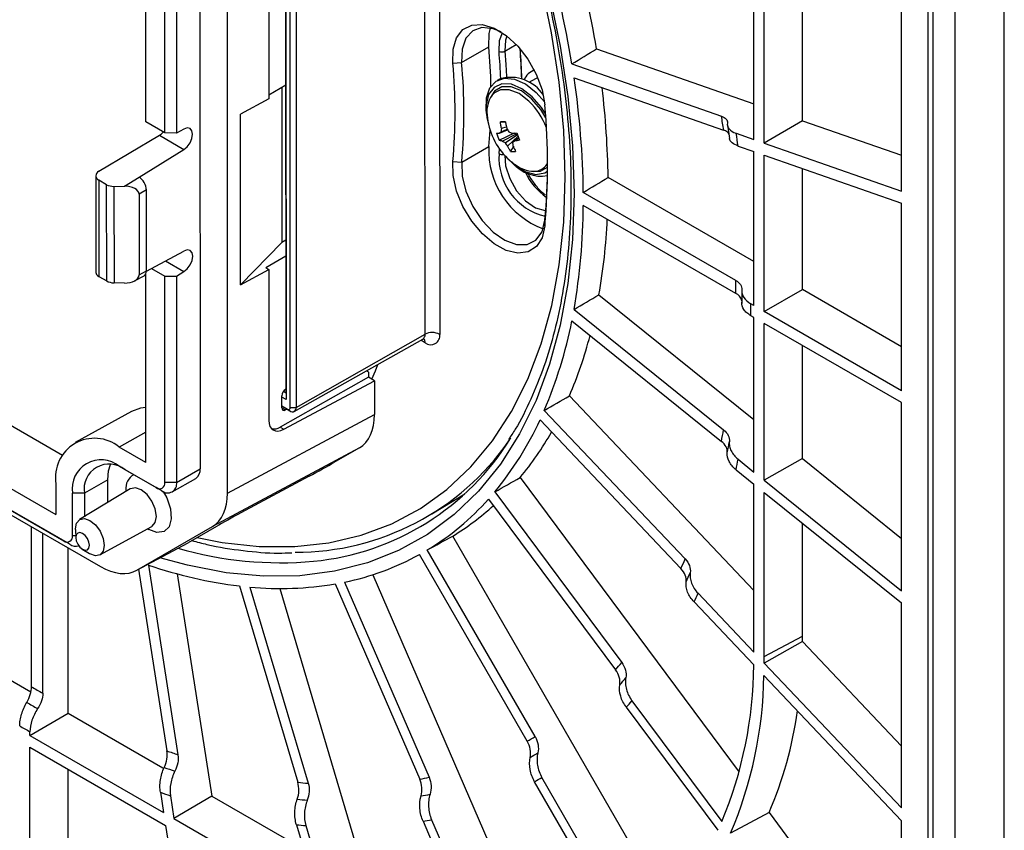
# Model space of a CAD drawing. Units: millimetres. Extents: x 9 to 423, y 3 to 277.
# Drawn here: x 371 to 395, y 111 to 130 of the extents above; entities that cross this region are included whole.
import ezdxf

# ---------------------------------------------------------------- set-up
doc = ezdxf.new("R2010")
doc.units = ezdxf.units.MM

msp = doc.modelspace()

# ---------------------------------------------------------------- linework, layer by layer
at = {"color": 7, "linetype": 'Continuous', "lineweight": 25}
for p, q in [((394.6183841, 104.5824113), (394.6183841, 137.9381035)), ((393.4354664, 103.823992), (393.4354664, 137.1796841)), ((380.6739699, 122.7099491), (380.6704336, 133.7761178)), ((381.0224376, 133.7753065), (381.0259739, 122.7091378)), ((392.9044085, 108.2234566), (392.9044085, 133.3933659)), ((373.9523198, 127.8264743), (373.9507372, 132.779161)), ((375.253545, 132.8579808), (375.2578238, 119.468325)), ((374.4066041, 127.5644152), (374.4050169, 132.5313573)), ((374.6878596, 132.5314176), (374.6894487, 127.5587715)), ((375.917222, 118.8827116), (375.912812, 132.6829071)), ((392.7813926, 109.0465638), (392.7813926, 132.6306489)), ((377.325837, 121.3016936), (377.3223464, 132.2249452)), ((377.3235913, 132.1426195), (377.3271085, 121.1362639)), ((376.9081868, 132.0194983), (376.9093481, 128.38555)), ((377.4269926, 120.9495499), (377.4234563, 132.0157186)), ((377.5661172, 132.0150306), (377.5696535, 120.9488619)), ((388.5919301, 127.4023581), (388.5919301, 131.4225398)), ((389.7585112, 127.8556138), (389.7585112, 131.3340674)), ((388.8391273, 127.3159788), (388.8391273, 131.2798359)), ((392.1446086, 126.1609288), (392.1446086, 131.0979173)), ((381.5542974, 129.258041), (382.2083712, 129.6356297)), ((384.8003346, 129.5881729), (388.5919301, 128.2632577)), ((381.3427505, 129.2448555), (381.5542974, 129.258041)), ((384.208207, 129.2234455), (387.8090276, 127.9651937)), ((383.3012459, 129.078807), (383.2250177, 129.0337083)), ((382.4794379, 128.8631184), (382.4087272, 128.822298)), ((383.3283167, 128.8624313), (383.1726818, 128.7725852)), ((383.3896159, 128.8890546), (383.3283167, 128.8624313)), ((384.2606784, 128.8860726), (387.8614991, 127.6278208)), ((377.3234696, 128.7098733), (376.9093209, 128.4707902)), ((377.2245037, 128.6527414), (377.2256953, 124.9236308)), ((376.9093481, 128.38555), (376.2294407, 128.012372)), ((376.2307553, 123.8984724), (376.2294407, 128.012372)), ((374.4066041, 127.5644152), (373.9523198, 127.8264743)), ((382.486281, 127.8271044), (382.608108, 127.8208967)), ((389.7585112, 127.8556138), (388.8391273, 127.3159788)), ((389.7585112, 127.8556138), (392.1446086, 127.0218285)), ((374.6894487, 127.5587715), (374.4066041, 127.5644152)), ((374.8662276, 127.6536927), (374.6894487, 127.5587715)), ((382.4552515, 127.3838772), (382.8280031, 127.5643714)), ((382.4682819, 127.5523411), (382.6589902, 127.6382545)), ((382.5071627, 127.5874231), (382.6532499, 127.6483378)), ((382.5097848, 127.673868), (382.6318756, 127.7047909)), ((382.5332976, 127.3659675), (382.8739741, 127.5403987)), ((387.9503953, 127.7537303), (388.0015167, 127.4250384)), ((388.1628655, 127.5522882), (388.5919301, 127.4023581)), ((372.8225052, 126.6360407), (374.2762327, 127.5041135)), ((374.2762327, 127.5041135), (374.8663842, 127.1636778)), ((382.5986292, 127.3252255), (382.8975826, 127.5238081)), ((382.6592853, 127.2453104), (382.9111612, 127.4835832)), ((382.8296811, 127.3675066), (382.9258706, 127.4418523)), ((388.8391273, 127.3159788), (392.1446086, 126.1609288)), ((373.7880603, 126.4976744), (374.8663842, 127.1636778)), ((381.555064, 126.8592143), (382.2091377, 127.236803)), ((382.4552789, 127.0649405), (382.4650977, 127.172854)), ((382.7340374, 127.1168869), (382.8181908, 127.2382954)), ((388.2107187, 127.2446086), (388.5919301, 127.1114001)), ((388.5919301, 123.3998588), (388.5919301, 127.1114001)), ((381.3435089, 126.871639), (381.555064, 126.8592143)), ((388.8391273, 127.0250208), (392.1446086, 125.8699708)), ((388.8391273, 123.2571549), (388.8391273, 127.0250208)), ((389.7585112, 123.7879105), (389.7585112, 126.7037561)), ((372.7461715, 126.5270526), (372.7469143, 124.2025674)), ((373.0077371, 126.3143471), (372.8193954, 126.4229942)), ((372.8193954, 126.4229942), (372.8201369, 124.1026836)), ((373.4345115, 126.2793126), (373.7880603, 126.4976744)), ((388.5919301, 124.4613635), (385.080038, 126.4887356)), ((373.0084785, 123.9940366), (373.0077371, 126.3143471)), ((373.1845131, 126.2742178), (373.4345115, 126.2793126)), ((373.1845131, 126.2742178), (373.1852559, 123.9497306)), ((373.9649023, 126.1914014), (373.7881278, 126.0822206)), ((373.9655268, 124.2369063), (373.9649023, 126.1914014)), ((388.153406, 124.0096789), (384.4831584, 126.1284678)), ((373.7881278, 126.0822206), (373.7887479, 124.1419851)), ((392.1446086, 121.3489411), (392.1446086, 125.8699708)), ((388.153406, 123.6966763), (384.4831584, 125.8154652)), ((383.5593561, 125.4597627), (383.5587792, 125.3248768)), ((377.2256953, 124.9236308), (376.2307553, 123.8984724)), ((377.3246613, 124.9807627), (377.2256953, 124.9236308)), ((360.571982, 124.8376404), (371.7867583, 118.3682676)), ((373.9654078, 124.2294056), (374.8671672, 124.7136036)), ((374.4273034, 124.4774195), (374.8673238, 124.2235887)), ((376.8367907, 124.3190368), (377.3247827, 124.6007486)), ((360.3830304, 124.4220485), (371.9760452, 117.7344844)), ((372.1175188, 117.6527869), (360.5245039, 124.340351)), ((373.7887479, 124.1419851), (373.9655268, 124.2369063)), ((374.0860607, 124.2941899), (374.4077085, 124.1086437)), ((374.6905493, 124.1144078), (374.8673238, 124.2235887)), ((376.2307553, 123.8984724), (376.9106632, 124.2702509)), ((376.8367907, 124.3190368), (376.9106632, 124.2702509)), ((376.9106632, 124.2702509), (376.9118244, 120.6363025)), ((360.9127062, 124.0079245), (372.8611741, 117.1153132)), ((372.8201369, 124.1026836), (373.0084785, 123.9940366)), ((373.6805649, 123.9970323), (373.9114592, 124.1210106)), ((373.9549416, 119.6221889), (373.9534884, 124.1696925)), ((374.4077085, 124.1086437), (374.6905493, 124.1144078)), ((374.4092957, 119.1417015), (374.4077085, 124.1086437)), ((374.6905493, 124.1144078), (374.6921384, 119.1417618)), ((373.4352575, 123.9447423), (373.1852559, 123.9497306)), ((388.2976981, 123.7576771), (388.2976984, 123.4550381)), ((388.8391273, 123.2571549), (389.7585112, 123.7879105)), ((392.1446086, 122.4104458), (389.7585112, 123.7879105)), ((384.8607644, 123.6631116), (388.5919301, 120.6568144)), ((384.2595001, 123.3081292), (387.8599737, 120.4071339)), ((388.5919301, 123.3998588), (388.5174387, 123.4428617)), ((384.2068989, 123.0314431), (387.8073725, 120.1304478)), ((388.5919301, 123.1144046), (388.5174387, 123.1574075)), ((388.5919301, 119.3926024), (388.5919301, 123.1144046)), ((392.1446086, 121.3489411), (388.8391273, 123.2571549)), ((392.1446086, 121.0634869), (388.8391273, 122.9717007)), ((388.8391273, 119.1934292), (388.8391273, 122.9717007)), ((377.5255327, 120.8523466), (380.6218639, 122.595966)), ((377.5696535, 120.9488619), (380.6739699, 122.7099491)), ((389.7585112, 119.7168697), (389.7585112, 122.4409516)), ((379.3129656, 121.6757708), (377.1878022, 120.4755679)), ((379.3129265, 121.7984125), (379.2608482, 121.8295449)), ((379.3129265, 121.7984125), (379.3129656, 121.6757708)), ((379.4543888, 121.588486), (379.3129656, 121.6757708)), ((377.2735422, 120.4226117), (379.4543888, 121.588486)), ((377.3135714, 121.3823375), (377.3258089, 121.3896488)), ((379.4543888, 121.588486), (379.454648, 120.7774508)), ((369.3613592, 121.2909095), (371.9441752, 119.8009823)), ((377.2268507, 120.9407569), (377.2267582, 121.2301316)), ((377.3271085, 121.1362639), (377.2267697, 121.1941455)), ((377.265245, 121.3366468), (377.325837, 121.3016936)), ((377.325837, 121.3016936), (377.3271085, 121.1362639)), ((384.1493343, 121.2262951), (388.5919301, 116.5366633)), ((377.2268392, 120.976743), (377.3505829, 120.9053601)), ((377.4213174, 120.863075), (377.2268397, 120.9752617)), ((377.3457555, 120.9066637), (377.3137291, 120.888821)), ((377.3505829, 120.9053601), (377.4213174, 120.863075)), ((377.4269926, 120.9495499), (377.5696535, 120.9488619)), ((392.1446086, 116.5301168), (392.1446086, 121.0634869)), ((373.6067085, 120.8541416), (372.2468306, 120.1073921)), ((375.917222, 118.8827116), (379.454648, 120.7774508)), ((383.5442383, 120.8772319), (386.9351668, 117.2977466)), ((377.1878022, 120.4755679), (377.2735422, 120.4226117)), ((383.441026, 120.6473919), (386.831842, 117.0680253)), ((373.9549416, 119.6221889), (373.3115088, 119.9933605)), ((379.0926582, 119.9761973), (375.5552321, 118.0814581)), ((379.0926582, 119.9761973), (378.4761489, 119.6196526)), ((389.7585112, 119.7168697), (388.8391273, 119.1934292)), ((389.7585112, 119.7168697), (392.1446086, 117.7943288)), ((373.3116569, 119.5299248), (374.197242, 119.0190649)), ((373.4531304, 119.4482274), (373.3116569, 119.5299248)), ((388.2091251, 119.7010383), (388.5919301, 119.3926024)), ((374.3387155, 118.9373674), (373.4531304, 119.4482274)), ((374.5885647, 118.9126887), (375.1542501, 119.2392519)), ((374.6921384, 119.1417618), (375.2578238, 119.468325)), ((377.8853277, 119.292646), (376.2415068, 118.4102184)), ((382.9618706, 119.2584102), (388.2336798, 112.1609087)), ((388.1611536, 119.4487042), (388.5919301, 119.1016163)), ((371.7865208, 119.1114171), (371.7867583, 118.3682676)), ((373.0363002, 119.2065742), (372.4706148, 118.880011)), ((373.0364756, 118.6577485), (373.0363002, 119.2065742)), ((374.3387155, 118.9373674), (374.197242, 119.0190649)), ((374.6921384, 119.1417618), (374.4092957, 119.1417015)), ((388.5919301, 115.0917235), (388.5919301, 119.1016163)), ((388.8391273, 119.1934292), (392.1446086, 116.5301168)), ((372.4706148, 118.880011), (372.1877721, 118.8799507)), ((372.188099, 117.857121), (372.1877721, 118.8799507)), ((373.57581, 118.9846657), (372.3569071, 118.2458285)), ((372.4706148, 118.880011), (372.4707954, 118.3148618)), ((373.4711708, 118.9559477), (373.4711708, 118.9212387)), ((380.8367256, 118.3817281), (381.6278693, 118.8682449)), ((382.3535986, 118.9156718), (385.408427, 114.8029188)), ((388.8391273, 118.9024431), (392.1446086, 116.2391308)), ((388.8391273, 114.9490196), (388.8391273, 118.9024431)), ((382.2033558, 118.7418862), (385.2581842, 114.6291332)), ((371.1993172, 114.2191101), (371.1993172, 118.0739745)), ((372.8469192, 117.3970107), (374.0962868, 118.0830758)), ((373.7357405, 117.0291949), (375.5552321, 118.0814581)), ((375.6506856, 118.0832117), (374.9687416, 117.6888244)), ((389.7585112, 115.4387807), (389.7585112, 118.1616716)), ((371.4703707, 114.0626342), (371.4703707, 117.9176142)), ((372.2586197, 118.0086083), (372.2647798, 117.8086305)), ((373.9890323, 118.0241792), (374.0190895, 118.0068218)), ((386.45058, 108.9962734), (381.3385625, 117.8505474)), ((372.1175188, 117.6527869), (371.9760452, 117.7344844)), ((373.7357405, 117.0291949), (374.9687416, 117.6888244)), ((372.0808416, 113.5794916), (372.0808416, 117.565457)), ((372.4222439, 117.535865), (372.5923399, 117.4305254)), ((372.605066, 117.4229142), (372.5923399, 117.4305254)), ((383.1315314, 112.9085387), (380.5362744, 117.4036557)), ((383.3231951, 113.0192198), (380.7279381, 117.5143368)), ((374.0131015, 117.1505172), (374.7236002, 112.5822602)), ((373.777059, 117.0512994), (374.4576741, 112.6751841)), ((374.7074094, 116.9393358), (375.5405997, 111.5822158)), ((379.4129867, 116.9182737), (383.1926183, 108.1825108)), ((376.2044641, 116.6468056), (377.6090461, 111.9202009)), ((378.5100502, 116.6961172), (380.5444399, 111.994086)), ((378.735654, 116.7393738), (380.7700437, 112.0373426)), ((376.4551976, 116.6209691), (377.8597115, 111.894594)), ((377.1740828, 116.5867564), (379.3055232, 109.4141773)), ((387.2443433, 116.4715241), (388.5918649, 115.0490719)), ((387.1500985, 116.2620361), (388.5875575, 114.7446454)), ((392.1446086, 111.2987734), (392.1446086, 116.2391308)), ((368.6183546, 115.5783429), (371.1821494, 114.0982956)), ((389.7578925, 115.3058661), (388.8382267, 114.7890108)), ((388.8391273, 114.9490196), (389.7585112, 115.4387807)), ((389.7578925, 115.3058661), (392.1446086, 112.7864336)), ((388.8382267, 114.7890108), (392.1446086, 111.2987734)), ((388.8315265, 114.4871102), (392.1446086, 110.9898)), ((385.65501, 113.883112), (387.8173007, 110.9719935)), ((371.1614577, 113.048736), (372.0808416, 113.5794916)), ((372.0808416, 113.5794916), (374.3593653, 112.2641279)), ((385.5179906, 113.7246218), (387.7195668, 110.7606127)), ((371.1614577, 113.048736), (371.1614577, 113.1347558)), ((371.1614577, 113.048736), (374.3755727, 111.1932669)), ((371.1614577, 112.7632818), (374.4243486, 110.8796549)), ((371.1614577, 109.2314077), (371.1614577, 112.7632818)), ((372.0808416, 109.7621633), (372.0808416, 112.2325327)), ((385.4336169, 108.2548507), (383.310391, 111.9323859)), ((385.6084117, 108.3557904), (383.4851858, 112.0333256)), ((374.3003537, 111.6768986), (374.3755727, 111.1932669)), ((374.5428749, 111.5921533), (374.6275361, 111.0478115)), ((375.5405997, 111.5822158), (374.6275361, 111.0478115)), ((375.5405997, 111.5822158), (377.751532, 110.3058718)), ((388.9549475, 111.1898571), (388.0271618, 110.6894549)), ((388.9549475, 111.1898571), (392.1446086, 106.8955772)), ((374.6275361, 111.0478115), (378.1089269, 109.0380473)), ((380.6237799, 110.9777005), (382.0637763, 107.6494748)), ((380.8295276, 111.0171499), (382.2956866, 107.6284554)), ((392.1446086, 105.1460857), (392.1446086, 110.9898)), ((374.4243486, 110.8796549), (375.0765722, 106.6860864)), ((377.5760576, 110.8963664), (378.132283, 109.0245942)), ((377.8046526, 110.8730417), (378.3982045, 108.8756608))]:
    msp.add_line(p, q, dxfattribs=at)
at = {"color": 8, "linetype": 'Continuous', "lineweight": 25}
for p, q in [((382.5955245, 129.5323149), (382.8691146, 129.6902551)), ((383.3462862, 128.5386075), (383.5498159, 128.3101934)), ((380.6740865, 122.5056314), (380.569048, 122.566224)), ((377.2268656, 120.9389292), (377.3137291, 120.888821)), ((373.9547085, 120.3517025), (373.3115088, 119.9933605)), ((372.2632856, 117.8571371), (372.188099, 117.857121))]:
    msp.add_line(p, q, dxfattribs=at)
at = {"color": 8, "linetype": 'Continuous', "lineweight": 25, "flags": 128}
for points in [[(384.048623, 126.4975522), (384.0116504, 127.6221041), (383.9016545, 128.782306), (383.719281, 129.9713496), (383.4656, 131.1822569)], [(383.671834, 130.8910402), (383.9279909, 129.6529875), (384.1120154, 128.4373271), (384.2228535, 127.2510223), (384.2598702, 126.100868)], [(382.5955245, 129.5323149), (382.6201837, 129.2094327), (382.6365708, 128.9178155)], [(383.2534515, 128.4330045), (383.0041059, 128.6259671), (382.7533259, 128.7327096), (382.5233946, 128.7437474), (382.3347422, 128.6580997), (382.2041315, 128.4833769), (382.1431677, 128.2351037), (382.1572677, 127.9353403), (382.2362107, 127.6351557)], [(383.0636089, 128.7550737), (383.0886591, 128.7400629), (383.3462862, 128.5386075)], [(383.1741072, 128.3272556), (382.9372361, 128.5084617), (382.7000598, 128.6031425), (382.4857948, 128.6020298), (382.341092, 128.5286383)], [(383.5749928, 128.0242486), (383.4792074, 128.1709674), (383.2534515, 128.4330045)], [(382.5934528, 127.0157648), (382.613106, 126.7711531), (382.7105742, 126.4623393), (382.8769641, 126.1674635), (383.0922067, 125.9220922), (383.3303405, 125.7558207), (383.562643, 125.6887038), (383.5792664, 125.6879698)], [(382.5943096, 127.014843), (382.6053242, 127.0019413), (382.8455582, 126.7718717), (383.0984456, 126.6203266), (383.3415161, 126.5607713), (383.553172, 126.5984976), (383.6228202, 126.6389997)], [(375.1871165, 117.8151167), (375.7911217, 117.6973271), (376.6777465, 117.5985741), (377.5343865, 117.5942932), (378.3560144, 117.6845096), (379.1378087, 117.8686939), (379.8751815, 118.1457651), (380.5638055, 118.5140974), (381.1996396, 118.9715292), (381.7789526, 119.5153761), (382.2983447, 120.1424467), (382.7547681, 120.8490609), (383.1455441, 121.6310722), (383.4683796, 122.4838913), (383.7213801, 123.4025136), (383.9030608, 124.3815482), (384.0123556, 125.4152498), (384.048623, 126.4975522)], [(384.2598702, 126.100868), (384.2228535, 124.9934523), (384.1120154, 123.9351183), (383.9279909, 122.9319281), (383.671834, 121.9896279), (383.3450119, 121.113615), (382.9493967, 120.3089073), (382.4872543, 119.5801139), (381.961232, 118.9314094), (381.3743426, 118.3665094), (380.729948, 117.8886497), (380.031739, 117.5005674), (379.283715, 117.2044854), (378.4901606, 117.0020997), (377.6556211, 116.8945694), (376.7848769, 116.8825105), (375.8829153, 116.9659921), (374.9549028, 117.1445361), (374.2907695, 117.3261237)]]:
    msp.add_lwpolyline(points, dxfattribs=at)
at = {"color": 7, "linetype": 'Continuous', "lineweight": 25, "flags": 128}
for points in [[(381.3427505, 129.2448555), (381.3502537, 129.576139), (381.4327233, 129.8504671), (381.5845389, 130.0491447), (381.7953548, 130.1586323), (382.0508041, 130.1714685), (382.3334783, 130.0867785), (382.6241137, 129.9103338), (382.902904, 129.6541588), (383.1508501, 129.3357115), (383.3510548, 128.9766934), (383.4898745, 128.6015711), (383.5578489, 128.2359085)], [(382.5048322, 129.9934102), (382.3091368, 130.0723382), (382.0439474, 130.0993046), (381.8202711, 130.0211398), (381.6562289, 129.8441761), (381.5651103, 129.5827501), (381.5542974, 129.258041)], [(382.2083712, 129.6356297), (382.2191841, 129.9603388), (382.2504292, 130.0868679)], [(382.4544932, 129.5235245), (382.4668523, 129.7906492), (382.5358707, 129.9732329)], [(382.645028, 129.8942082), (382.6121385, 129.7985494), (382.5955245, 129.5323149)], [(382.1799922, 127.8918633), (382.145009, 128.1071678), (382.1535436, 128.4042154), (382.2354064, 128.6439228), (382.3839655, 128.8068704), (382.5871855, 128.879857), (382.8286028, 128.8569698), (383.0636089, 128.7550737)], [(383.2366385, 128.3837733), (382.9911944, 128.5715377), (382.7454342, 128.6696452), (382.5234144, 128.6684922), (382.3468679, 128.5681917), (382.2461769, 128.413394)], [(383.582417, 127.9216502), (383.4577405, 128.1247315), (383.2366385, 128.3837733)], [(374.8663842, 127.1636778), (374.9475577, 127.2291918), (375.0163613, 127.322032), (375.0623203, 127.4280644), (375.078438, 127.5311465), (375.0622604, 127.6155849), (375.0162506, 127.6685248), (374.947413, 127.6819065), (374.8662276, 127.6536927)], [(382.2091377, 127.236803), (382.2328405, 127.522208), (382.2395998, 127.6242528)], [(383.5587792, 125.3248768), (383.4910134, 125.0375175), (383.3523823, 124.8224459), (383.1523333, 124.6943188), (382.9044993, 124.6618678), (382.62577, 124.7273045), (382.3351402, 124.8861693), (382.0524159, 125.127636), (381.7968642, 125.4352489), (381.5859006, 125.7880449), (381.4339019, 126.1619813), (381.3512266, 126.5315751), (381.3435089, 126.871639)], [(381.555064, 126.8592143), (381.5660884, 126.521908), (381.6574077, 126.1552407), (381.8216236, 125.7889175), (382.0454323, 125.4526157), (382.3107022, 125.1735806), (382.5959428, 124.9744179), (382.8780454, 124.8712625), (383.1341558, 124.8724716), (383.3435256, 124.9779471), (383.4891927, 125.1791441), (383.5593561, 125.4597627)], [(383.2732311, 126.6342911), (383.4525131, 126.642736), (383.6238935, 126.7379702)], [(374.8673238, 124.2235887), (374.9484972, 124.2891027), (375.0173008, 124.3819429), (375.0632599, 124.4879753), (375.0793775, 124.5910574), (375.0631999, 124.6754958), (375.0171901, 124.7284357), (374.9483525, 124.7418174), (374.8671672, 124.7136036)], [(379.3912703, 121.6274421), (379.4822878, 121.8260466), (379.5353538, 121.9841257)], [(373.9545186, 120.9457492), (373.8205916, 120.930885), (373.6067085, 120.8541416)], [(373.0363002, 119.2065742), (373.0551152, 119.4171465), (373.1015347, 119.5759349)], [(374.0962868, 118.0830758), (374.0996368, 118.084964), (374.1793848, 118.1768591), (374.207352, 118.3233883), (374.1792808, 118.502244), (374.0994447, 118.6861969), (373.9799981, 118.8472419), (373.8391256, 118.9608614), (373.6982738, 119.0097578), (373.578886, 118.9864871), (373.57581, 118.9846657)], [(374.3721346, 118.9199173), (374.4563763, 118.7687458), (374.5462111, 118.508744), (374.5648673, 118.2664136), (374.5098251, 118.0744827), (374.3885185, 117.9588726), (374.2173304, 117.9351971), (374.0193809, 118.0066537)], [(372.2586197, 118.0086083), (372.2583927, 118.0230746), (372.284723, 118.1610271), (372.3598031, 118.2475433), (372.4722028, 118.2694519), (372.6048102, 118.2234175), (372.7374371, 118.1164485), (372.8498923, 117.9648298), (372.9250553, 117.791644), (372.9514835, 117.6232572), (372.9251532, 117.4853047), (372.8500731, 117.3987885), (372.7376735, 117.3768798), (372.605066, 117.4229142), (372.605066, 117.4229142)], [(372.591704, 117.6268045), (372.579234, 117.706257), (372.5437687, 117.7879738), (372.4907073, 117.8595143), (372.428128, 117.9099871), (372.3655579, 117.9317082), (372.3125226, 117.9213707), (372.2770965, 117.8805485), (372.2646727, 117.8154563), (372.2771427, 117.7360039), (372.312608, 117.6542871), (372.3656694, 117.5827466), (372.4282487, 117.5322738), (372.4908188, 117.5105527), (372.543854, 117.5208901), (372.5792802, 117.5617124), (372.591704, 117.6268045)]]:
    msp.add_lwpolyline(points, dxfattribs=at)
at = {"color": 7, "linetype": 'Continuous', "lineweight": 25}
for centre, radius, start, end in [((359.3114148, 125.1151052), 25.2334841, 9.37021302, 16.1516113), ((360.0624703, 125.4803597), 25.0766038, 9.42814605, 15.22147802), ((367.7965841, 128.3737363), 14.4669271, 1.22620291, 5.00404565), ((382.5153902, 129.6822405), 0.1699976, 249.00892849, 298.12422562), ((367.4026271, 128.211723), 15.1089211, 2.50759147, 4.98086144), ((368.2047492, 128.5150438), 14.8012718, 1.34347834, 4.0870935), ((368.3012206, 128.0540796), 13.0957798, 354.81960984, 5.21700891), ((368.3720316, 128.054415), 13.2371011, 354.81960984, 5.21700891), ((383.4223715, 128.6985145), 0.3883936, 107.40425728, 159.2404484), ((382.7389543, 127.9716481), 0.9284762, 32.4667487, 106.23083258), ((364.3678559, 125.8933687), 20.1166763, 0.66961811, 8.55549738), ((382.7893146, 128.0893936), 0.6275663, 135.57959678, 189.3435353), ((365.2411, 126.2385392), 19.8405156, 0.72254068, 6.98296582), ((367.5608645, 126.7752805), 16.0635284, 354.81960984, 5.21700891), ((383.7657812, 128.1046386), 1.6, 184.19825993, 226.23811395), ((382.6166669, 114.3267359), 13.5009981, 90.04173545, 90.55334253), ((359.0716394, 123.322915), 29.1099336, 8.50434569, 9.17636879), ((383.823534, 127.9589593), 1.4842226, 195.66546519, 202.79676477), ((383.518363, 126.4276438), 1.5387053, 131.08485931, 133.03496631), ((384.040321, 127.5841805), 1.5331617, 176.64637727, 179.87882155), ((384.4820414, 128.6827063), 2.1010461, 208.67504896, 211.38965956), ((383.5205668, 129.3249163), 1.9256053, 244.39848849, 246.88657814), ((385.9679536, 128.5382376), 3.233619, 197.59532519, 200.86690478), ((358.2927053, 122.7490358), 30.2538874, 8.54550651, 9.13520797), ((383.1900886, 128.3464083), 1.1801011, 236.18212576, 239.92099026), ((384.0840785, 128.3897148), 1.8274838, 215.62580111, 218.77168659), ((400.0515715, 106.6037047), 26.9764523, 129.67295478, 129.8102896), ((384.3219366, 127.4436689), 1.5464462, 184.35763535, 187.34447187), ((384.2229292, 127.1403742), 2.0160988, 177.25852977, 249.51043319), ((382.790124, 127.923886), 0.8089458, 266.02432877, 274.57074921), ((383.7657812, 128.1046386), 1.6, 226.23811395, 235.79636354), ((383.4669077, 127.3988596), 0.8803657, 219.59231538, 280.07739276), ((383.2921042, 127.3499717), 0.7103285, 233.17613081, 276.18372273), ((368.9539806, 126.8386018), 14.6703166, 354.60690324, 359.84372551), ((369.4478485, 125.8929951), 15.0355098, 350.10068008, 359.70455576), ((370.5437311, 126.1610483), 14.5333111, 350.10305121, 357.32114002), ((365.7262269, 123.8531776), 22.4277251, 359.60018524, 0.39981476), ((365.2088074, 123.3001346), 23.3090682, 359.6491618, 0.3508382), ((373.6131362, 125.1111821), 10.7959772, 336.90987965, 348.89309746), ((380.849183, 122.3672666), 0.3848778, 62.65528608, 117.08059715), ((380.8113954, 122.674189), 0.217406, 230.83335549, 9.25064726), ((374.6144354, 125.2941898), 10.366391, 336.89534495, 345.38318313), ((377.4190858, 121.221295), 0.1925304, 123.23266085, 177.36935789), ((377.2804887, 120.9318495), 0.0543725, 170.57118947, 307.68684932), ((377.3803985, 120.9419611), 0.0472081, 230.83335549, 9.25064726), ((377.4791992, 120.9341294), 0.0916462, 230.83335549, 9.25064726), ((377.0395322, 120.6953988), 0.2651596, 256.29926948, 303.9985886), ((376.2892357, 123.9310496), 7.8695941, 320.40841239, 335.33835355), ((372.7164481, 119.2628762), 0.9421807, 50.83335549, 189.25064726), ((377.38085, 123.495398), 6.2822443, 275.56378657, 328.56392337), ((377.1142245, 124.0943377), 7.5882251, 320.40969237, 330.48143765), ((371.7823843, 123.3203218), 16.3393862, 348.74207016, 349.72968908), ((377.5576219, 123.713762), 6.2541637, 269.88757486, 325.18013411), ((371.6706162, 123.0907282), 16.5962121, 348.76682809, 349.70493115), ((372.8731094, 118.9915729), 0.6943678, 50.83335549, 189.25064726), ((373.0697461, 118.9775927), 0.607026, 50.83335549, 189.25064726), ((371.5029647, 122.7463407), 16.9814506, 348.80256068, 349.66919855), ((373.8351453, 119.0020223), 0.3668791, 117.79897152, 187.21456249), ((375.0199094, 119.4379447), 0.2398462, 304.06352527, 7.27698038), ((374.2799868, 119.1206407), 0.1310128, 230.83335549, 9.25064726), ((374.4766235, 119.1066605), 0.2183547, 230.83335549, 9.25064726), ((377.4128365, 122.9992704), 6.408931, 301.14882475, 318.37217465), ((378.0633207, 123.2481094), 6.3135477, 301.24938522, 312.39050883), ((372.05879, 117.8360602), 0.1310128, 230.83335549, 9.25064726), ((372.2685257, 117.8702741), 0.2647711, 235.22675323, 285.33910641), ((377.4429455, 123.0159701), 6.408335, 281.63773336, 298.8621534), ((377.5164885, 127.3732202), 10.8063582, 251.08307811, 263.02638453), ((376.2238998, 121.9773973), 11.6888995, 335.16522769, 336.39994038), ((376.1823954, 121.7264971), 11.8721277, 335.19425561, 336.36709659), ((377.1973439, 124.4592437), 7.8733303, 264.59122495, 279.59764448), ((376.1201388, 121.3501495), 12.1469713, 335.23615399, 336.31969072), ((375.5179883, 115.4386022), 14.2405229, 359.46593746, 0.00071842), ((374.6500332, 115.0917047), 13.9418968, 359.8247955, 0.00007732), ((378.6258523, 120.5148187), 8.8673063, 318.413405, 319.8978172), ((378.6258914, 114.813547), 9.9619044, 337.31748978, 359.6037101), ((374.6694981, 114.9487597), 14.1696292, 359.35403172, 0.00105101), ((378.6216668, 120.2411305), 9.0066581, 318.4506157, 319.8606065), ((378.7513668, 114.6381325), 10.081291, 336.94069366, 359.14165107), ((382.5447892, 133.5591707), 22.4222586, 239.60280852, 240.40256801), ((382.6022297, 133.4905428), 22.7747106, 239.62285722, 240.38251932), ((378.6153877, 119.8306008), 9.215688, 318.50432139, 319.80690082), ((380.4573903, 114.8718891), 9.2609848, 336.57268536, 352.34399379), ((382.6883872, 133.387601), 23.3033869, 239.65179305, 240.35358349), ((379.2622236, 119.8302148), 7.9297631, 299.20576367, 300.80498809), ((379.9833959, 128.0615293), 16.3484929, 250.24518598, 251.23243809), ((379.2680474, 119.5457688), 8.0543736, 299.24585206, 300.76489969), ((380.0005715, 127.9064812), 16.6054619, 250.26993471, 251.20768936), ((378.9233586, 123.5463098), 11.7001635, 263.55018963, 264.78411156), ((378.9878997, 120.7221371), 8.8657596, 280.11169113, 281.59627598), ((379.2767817, 119.1191022), 8.2412921, 299.30371118, 300.70704057), ((380.026332, 127.6739099), 16.9909152, 250.30565403, 251.17197003), ((378.923795, 123.3195749), 11.8833417, 263.58389217, 264.75599685), ((378.9894176, 120.4517148), 9.005087, 280.14890616, 281.55906096), ((378.9916925, 120.0460834), 9.2140805, 280.20261809, 281.50534902), ((378.9244472, 122.9794742), 12.1581104, 263.63253891, 264.71541519)]:
    msp.add_arc(centre, radius, start, end, dxfattribs=at)
at = {"color": 8, "linetype": 'Continuous', "lineweight": 25}
for centre, radius, start, end in [((368.0028319, 128.4280401), 15.0033258, 1.66107368, 4.43471756), ((381.9007139, 127.0258775), 1.8207458, 21.29118979, 45.62271656), ((383.8927228, 126.9602756), 1.4412494, 175.83545718, 256.98823583), ((382.5340837, 127.1867097), 0.1450445, 237.09043867, 282.97065633), ((383.2867047, 127.0155067), 0.3806487, 282.42699736, 332.50103648), ((384.4337304, 127.2306049), 1.4802435, 204.36161512, 235.75694289), ((380.5528188, 122.6964305), 0.121903, 304.49912475, 6.3670078), ((380.5369883, 122.5157188), 0.1374688, 355.79187747, 39.82519763), ((377.1864814, 125.9844391), 8.7785345, 253.71307379, 275.25135231)]:
    msp.add_arc(centre, radius, start, end, dxfattribs=at)
at = {"color": 7, "linetype": 'Continuous', "lineweight": 25}
for centre, major_axis, ratio, start_param, end_param in [((541.2244138, 241.1508188), (398.8855801, 251.8944025), 0.0250743176, 4.2920247554, 4.2936387854), ((374.2761545, 127.7491209), (0.1538966, 0.2575457), 0.5875817433, 3.9357649748, 4.3998823003), ((372.9961698, 126.5321751), (0.2499538, 0.0079142), 0.5968598542, 2.3198517535, 3.9081013729), ((373.7881256, 126.2933771), (-0.1249137, 0.2166442), 0.5773810139, 3.9280505709, 5.4988468977), ((542.5821158, 240.5202354), (401.9912719, 250.4178429), 0.0312679522, 4.2887876813, 4.2904017112), ((373.1845115, 126.423528), (0.2499538, 0.0079142), 0.5968598542, 3.9081013729, 4.6934995363), ((373.4345767, 126.0750153), (0.3534965, 0.0107555), 0.5774913196, 6.2658009391, 7.8365972659), ((373.7887501, 124.3388819), (-0.1249137, 0.2166442), 0.5773810139, 3.1241194638, 3.9280505709), ((372.9969159, 124.1976047), (0.2499692, -0.0072268), 0.5565838111, 3.1578604995, 3.9430742195), ((373.1852575, 124.0889577), (0.2499692, -0.0072268), 0.5565838111, 3.9430742195, 4.7284723829), ((373.4351922, 124.1490396), (0.3535022, -0.0106424), 0.577483885, 4.7299574539, 6.3007537807), ((543.9431744, 239.580546), (405.0872394, 248.2608017), 0.0363007152, 4.2850589914, 4.2866730213), ((544.4330571, 237.8694908), (407.7164794, 245.2537914), 0.0400419097, 4.2827888521, 4.2844029226), ((378.2167869, 121.4919309), (-0.8756016, 1.5158895), 0.5772177433, 3.1419008861, 3.9270151765), ((377.2777135, 120.8367499), (0.2621085, 0.4308687), 0.5925053025, 2.3697279174, 3.9287637313), ((378.1160467, 119.4268881), (0.4383077, 0.2408333), 0.0154798869, 4.1495618372, 5.6679982865), ((546.4696595, 236.9179875), (410.8003051, 242.2280641), 0.0423030381, 4.2766107858, 4.2782248157), ((374.6793609, 119.5971917), (-0.8756016, 1.5158895), 0.5772177433, 3.1419008861, 3.9270151765), ((376.0107879, 118.2759763), (0.4383077, 0.2408333), 0.0154798869, 1.0079691836, 2.5264056329), ((547.5414288, 235.2851537), (413.2161424, 238.5466989), 0.0430801968, 4.2721080955, 4.2737221255), ((372.8603659, 118.5452158), (-0.8748566, 1.5163201), 0.5772174482, 2.357070313, 3.1421846034)]:
    msp.add_ellipse(centre, major_axis=major_axis, ratio=ratio, start_param=start_param, end_param=end_param, dxfattribs=at)
for points, knots in [([(365.4729939, 150.0858949), (365.6120829, 150.0925376), (366.0148296, 150.1117725), (366.7150209, 150.0521327), (367.5652554, 149.9134507), (368.4373213, 149.6878909), (369.3248708, 149.3818608), (370.2240618, 148.9953961), (371.1302246, 148.5307084), (372.0387687, 147.9899348), (372.9449974, 147.3757484), (373.8442131, 146.6911858), (374.7317435, 145.9396687), (375.6029629, 145.1249854), (376.4533239, 144.2512725), (377.2783871, 143.3229889), (378.0738479, 142.3448901), (378.8355608, 141.3220007), (379.5595622, 140.2595866), (380.2420914, 139.1631257), (380.8796099, 138.0382803), (381.4688184, 136.89087), (382.0066774, 135.726838), (382.4904236, 134.5522189), (382.9175876, 133.3731028), (383.2859995, 132.1956124), (383.593827, 131.0258539), (383.8394934, 129.8699454), (384.0220384, 128.733754), (384.1398214, 127.6237136), (384.1829872, 126.7847833), (384.1859195, 126.31856), (384.1866469, 126.202919)], [0, 0, 0, 0, 0.0183745543, 0.0532054436, 0.0879538018, 0.1226409097, 0.1572873027, 0.1919099214, 0.2265213816, 0.2611300182, 0.2957401265, 0.3303555721, 0.3649783543, 0.3996091977, 0.4342479875, 0.4688940749, 0.503546482, 0.5382040357, 0.5728654512, 0.6075293821, 0.6421944485, 0.6768591616, 0.7115217339, 0.7461807515, 0.7808348063, 0.8154825162, 0.8501225617, 0.8847537505, 0.9193751222, 0.9539861144, 0.9885868135, 1, 1, 1, 1]), ([(382.5097848, 127.673868), (382.5070583, 127.6879347), (382.5016052, 127.7160681), (382.4933009, 127.7670882), (382.4889542, 127.8042501), (382.486281, 127.8271044)], [0, 0, 0, 0, 0.2779822764, 0.555965095, 1, 1, 1, 1]), ([(382.6068325, 127.8277304), (382.6094611, 127.8134194), (382.6147185, 127.7847976), (382.6250401, 127.7336034), (382.6334845, 127.6970297), (382.6386777, 127.6745373)], [0, 0, 0, 0, 0.2779842538, 0.5559674331, 1, 1, 1, 1]), ([(387.8090276, 127.9651937), (387.8583407, 127.947962), (387.896205, 127.9242845), (387.9447076, 127.8676143), (387.9550332, 127.8345345), (387.9505648, 127.8000308)], [0, 0, 0, 0, 0.5, 0.5, 1, 1, 1, 1]), ([(387.9505648, 127.8000308), (387.9471702, 127.7738189), (387.9493462, 127.7487085), (387.964406, 127.7006046), (387.9775619, 127.6773761), (388.0320506, 127.6137101), (388.0890026, 127.5780984), (388.1628655, 127.5522882)], [0, 0, 0, 0, 0.25, 0.25, 0.5, 0.5, 1, 1, 1, 1]), ([(382.3944434, 127.5581894), (382.4007384, 127.5575913), (382.4133284, 127.5563951), (382.4375711, 127.5543205), (382.4565872, 127.5530948), (382.4682819, 127.5523411)], [0, 0, 0, 0, 0.2779842538, 0.5559674331, 1, 1, 1, 1]), ([(382.7646655, 127.5538802), (382.7754841, 127.5544328), (382.7971216, 127.5555379), (382.8371535, 127.5578426), (382.8671629, 127.5596367), (382.8856184, 127.5607401)], [0, 0, 0, 0, 0.2779822764, 0.555965095, 1, 1, 1, 1]), ([(387.9847087, 127.5331076), (387.9804107, 127.5444982), (387.9673443, 127.5791261), (387.9128829, 127.6088397), (387.8682456, 127.6253286), (387.8614991, 127.6278208)], [0, 0, 0, 0, 0.2938319476, 0.8932688791, 1, 1, 1, 1]), ([(382.5332976, 127.3659675), (382.5256396, 127.3672396), (382.5103236, 127.3697838), (382.483997, 127.375391), (382.4661978, 127.3806457), (382.4552515, 127.3838772)], [0, 0, 0, 0, 0.27798227638, 0.55596509497, 1, 1, 1, 1]), ([(382.9464265, 127.3864279), (382.9353472, 127.3842641), (382.9131888, 127.3799366), (382.8740144, 127.3733913), (382.8465633, 127.3697475), (382.8296811, 127.3675066)], [0, 0, 0, 0, 0.2779842538, 0.55596743305, 1, 1, 1, 1]), ([(388.2107187, 127.2446086), (388.1588827, 127.2681832), (388.0552117, 127.3153321), (388.0028516, 127.3865979), (388.0025091, 127.4265671), (388.0024781, 127.4301848)], [0, 0, 0, 0, 0.4763046084, 0.9525997914, 1, 1, 1, 1]), ([(382.7340374, 127.1168869), (382.7266245, 127.128436), (382.7117987, 127.1515341), (382.6865455, 127.1941084), (382.669666, 127.2258126), (382.6592853, 127.2453104)], [0, 0, 0, 0, 0.2779842538, 0.5559674331, 1, 1, 1, 1]), ([(382.7881783, 127.2459798), (382.7940655, 127.2337377), (382.8058399, 127.2092535), (382.8278496, 127.1661454), (382.8444065, 127.1360323), (382.8545889, 127.1175129)], [0, 0, 0, 0, 0.2779822764, 0.555965095, 1, 1, 1, 1]), ([(383.206567, 126.4876372), (383.2028059, 126.4927469), (383.1773779, 126.5272928), (383.1613136, 126.5677463), (383.1476255, 126.6022162)], [0, 0, 0, 0, 0.1479108188, 1, 1, 1, 1]), ([(383.573455, 126.0672156), (383.5712499, 126.0685374), (383.5010753, 126.1106049), (383.3655237, 126.2525729), (383.2584375, 126.4109314), (383.206567, 126.4876372)], [0, 0, 0, 0, 0.0164521919, 0.5235881024, 1, 1, 1, 1]), ([(384.1866469, 126.202919), (384.1848531, 126.0205389), (384.1796461, 125.4911046), (384.1217635, 124.6456999), (383.9923581, 123.6862266), (383.798713, 122.7792156), (383.5443628, 121.9270159), (383.2258797, 121.1397151), (382.9387197, 120.5551758), (382.7392873, 120.2585301), (382.6854175, 120.1784016)], [0, 0, 0, 0, 0.0761535553, 0.221067385, 0.3659833023, 0.5109077968, 0.6558822936, 0.8009662206, 0.9462379506, 1, 1, 1, 1]), ([(388.153406, 124.0096789), (388.2036699, 123.9806622), (388.2423861, 123.9454312), (388.292287, 123.8676465), (388.3031552, 123.8250332), (388.2990211, 123.7829509)], [0, 0, 0, 0, 0.5, 0.5, 1, 1, 1, 1]), ([(388.2990211, 123.7829509), (388.2958805, 123.7509816), (388.2983824, 123.7195132), (388.314232, 123.6575391), (388.3278588, 123.6266998), (388.3839184, 123.5393129), (388.4421516, 123.486324), (388.5174387, 123.4428617)], [0, 0, 0, 0, 0.25, 0.25, 0.5, 0.5, 1, 1, 1, 1]), ([(388.2976983, 123.5152556), (388.2896183, 123.5450656), (388.2731065, 123.6059835), (388.2059592, 123.665152), (388.1603061, 123.6925373), (388.153406, 123.6966763)], [0, 0, 0, 0, 0.4485625899, 0.9166550615, 1, 1, 1, 1]), ([(388.5174387, 123.1574075), (388.4797955, 123.1791385), (388.4467903, 123.2025832), (388.3896876, 123.2527639), (388.3654235, 123.2798408), (388.3092749, 123.3629597), (388.2927399, 123.4222481), (388.2990211, 123.4809676)], [0, 0, 0, 0, 0.25, 0.25, 0.5, 0.5, 1, 1, 1, 1]), ([(380.6212753, 122.5930851), (380.6381748, 122.5986216), (380.6588672, 122.6054005), (380.6538277, 122.6061743), (380.652904, 122.6063161)], [0, 0, 0, 0, 0.8167042584, 1, 1, 1, 1]), ([(387.8599737, 120.4071339), (387.909282, 120.367405), (387.9469747, 120.3216947), (387.9948337, 120.224803), (388.0046843, 120.1735875), (387.9996362, 120.1246941)], [0, 0, 0, 0, 0.5, 0.5, 1, 1, 1, 1]), ([(387.9488869, 119.8577487), (387.9533612, 119.9036414), (387.943183, 119.9520501), (387.8944078, 120.04615), (387.8566347, 120.090756), (387.8073725, 120.1304478)], [0, 0, 0, 0, 0.5, 0.5, 1, 1, 1, 1]), ([(387.9996362, 120.1246941), (387.9958013, 120.0875506), (387.9975855, 120.0503554), (388.0119548, 119.975866), (388.0248098, 119.9381487), (388.0785755, 119.8292964), (388.1352693, 119.7605458), (388.2091251, 119.7010383)], [0, 0, 0, 0, 0.25, 0.25, 0.5, 0.5, 1, 1, 1, 1]), ([(388.1611536, 119.4487042), (388.124226, 119.4784577), (388.0918927, 119.5098023), (388.0360498, 119.5755473), (388.0123793, 119.6103723), (387.9578113, 119.7154551), (387.9420941, 119.7880752), (387.9488869, 119.8577487)], [0, 0, 0, 0, 0.25, 0.25, 0.5, 0.5, 1, 1, 1, 1]), ([(375.0613073, 117.7423577), (375.1820554, 117.709433), (375.5997367, 117.5955427), (376.2949795, 117.4932418), (376.9770519, 117.4272578), (377.3568354, 117.4434965), (377.4640416, 117.4480804)], [0, 0, 0, 0, 0.1453344898, 0.5027283557, 0.8596290315, 1, 1, 1, 1]), ([(386.9351668, 117.2977466), (386.9816061, 117.248725), (387.0163949, 117.1939495), (387.0587693, 117.0805784), (387.066044, 117.0219715), (387.0588395, 116.9672554)], [0, 0, 0, 0, 0.5, 0.5, 1, 1, 1, 1]), ([(386.9591463, 116.7456279), (386.9652224, 116.7978634), (386.9571495, 116.854027), (386.9132755, 116.9652731), (386.8782349, 117.0190527), (386.831842, 117.0680253)], [0, 0, 0, 0, 0.5, 0.5, 1, 1, 1, 1]), ([(387.0588395, 116.9672554), (387.0533664, 116.9256885), (387.0533923, 116.8835838), (387.0640143, 116.7983403), (387.074855, 116.7547014), (387.1224588, 116.6273355), (387.1747849, 116.5449504), (387.2443433, 116.4715241)], [0, 0, 0, 0, 0.25, 0.25, 0.5, 0.5, 1, 1, 1, 1]), ([(387.1500985, 116.2620361), (387.1153218, 116.2987467), (387.0850705, 116.3369513), (387.0332599, 116.4162299), (387.0115601, 116.4578016), (386.9624683, 116.5820382), (386.9499216, 116.6663246), (386.9591463, 116.7456279)], [0, 0, 0, 0, 0.25, 0.25, 0.5, 0.5, 1, 1, 1, 1]), ([(385.408427, 114.8029188), (385.4502627, 114.7465949), (385.4804499, 114.6847247), (385.5142374, 114.5585152), (385.5175359, 114.4941828), (385.5070619, 114.4349938)], [0, 0, 0, 0, 0.5, 0.5, 1, 1, 1, 1]), ([(385.3621084, 114.2673264), (385.3709406, 114.3246526), (385.3663956, 114.3869977), (385.3305877, 114.5118387), (385.2999808, 114.572862), (385.2581842, 114.6291332)], [0, 0, 0, 0, 0.5, 0.5, 1, 1, 1, 1]), ([(385.5179906, 113.7246218), (385.4866592, 113.7668035), (385.4597645, 113.8104137), (385.4144957, 113.9003774), (385.3960151, 113.9472869), (385.3559349, 114.0867114), (385.3486996, 114.1802946), (385.3621084, 114.2673264)], [0, 0, 0, 0, 0.25, 0.25, 0.5, 0.5, 1, 1, 1, 1]), ([(385.5070619, 114.4349938), (385.499105, 114.3900289), (385.4964388, 114.344135), (385.5012762, 114.2505614), (385.5089848, 114.2023213), (385.5469419, 114.0605322), (385.5923469, 113.967476), (385.65501, 113.883112)], [0, 0, 0, 0, 0.25, 0.25, 0.5, 0.5, 1, 1, 1, 1]), ([(371.0852945, 113.8424476), (371.1208627, 113.902713), (371.1497554, 113.9679273), (371.1891341, 114.0978953), (371.1993172, 114.1611215), (371.1993172, 114.2191101)], [0, 0, 0, 0, 0.5, 0.5, 1, 1, 1, 1]), ([(371.4703707, 114.0626342), (371.4703707, 114.0045914), (371.4592147, 113.9415553), (371.4167946, 113.8142404), (371.3853207, 113.7499824), (371.3468055, 113.6914805)], [0, 0, 0, 0, 0.5, 0.5, 1, 1, 1, 1]), ([(370.9142605, 113.2774597), (370.9142605, 113.3209288), (370.9180639, 113.3659971), (370.9329751, 113.4592051), (370.9442949, 113.5079248), (370.9882119, 113.6530732), (371.0312955, 113.7509536), (371.0852945, 113.8424476)], [0, 0, 0, 0, 0.25, 0.25, 0.5, 0.5, 1, 1, 1, 1]), ([(371.3468055, 113.6914805), (371.3175462, 113.6470377), (371.2915419, 113.6014267), (371.2457901, 113.5079594), (371.2258931, 113.4595352), (371.1782357, 113.3165044), (371.1614577, 113.2216945), (371.1614577, 113.1347558)], [0, 0, 0, 0, 0.25, 0.25, 0.5, 0.5, 1, 1, 1, 1]), ([(383.2030766, 112.5180751), (383.2158033, 112.5791773), (383.2161851, 112.6460567), (383.191547, 112.7807841), (383.16704, 112.8470359), (383.1315314, 112.9085387)], [0, 0, 0, 0, 0.5, 0.5, 1, 1, 1, 1]), ([(383.3231951, 113.0192198), (383.358737, 112.9576594), (383.3826676, 112.8907387), (383.4048498, 112.7554633), (383.4028129, 112.6871293), (383.3879928, 112.6248597)], [0, 0, 0, 0, 0.5, 0.5, 1, 1, 1, 1]), ([(374.3947463, 112.2758674), (374.42397, 112.3387436), (374.4449833, 112.4073446), (374.4667352, 112.5451275), (374.4673952, 112.6126805), (374.4576741, 112.6751841)], [0, 0, 0, 0, 0.5, 0.5, 1, 1, 1, 1]), ([(383.3879928, 112.6248597), (383.3767342, 112.5775545), (383.3704709, 112.5290292), (383.3675462, 112.4296333), (383.3710358, 112.3781596), (383.3959552, 112.2261855), (383.4319498, 112.125533), (383.4851858, 112.0333256)], [0, 0, 0, 0, 0.25, 0.25, 0.5, 0.5, 1, 1, 1, 1]), ([(374.7236002, 112.5822602), (374.7333305, 112.5196982), (374.7317536, 112.4521158), (374.7069192, 112.3162636), (374.6834298, 112.2480229), (374.6513105, 112.1862149)], [0, 0, 0, 0, 0.5, 0.5, 1, 1, 1, 1]), ([(383.310391, 111.9323859), (383.2837732, 111.9784893), (383.261483, 112.0259877), (383.2252143, 112.1236642), (383.2111763, 112.1744403), (383.183575, 112.3249089), (383.1837551, 112.4253107), (383.2030766, 112.5180751)], [0, 0, 0, 0, 0.25, 0.25, 0.5, 0.5, 1, 1, 1, 1]), ([(374.3003537, 111.6768986), (374.2930666, 111.7237521), (374.2897166, 111.7721069), (374.2905782, 111.8716995), (374.2949268, 111.92355), (374.3191517, 112.0774297), (374.3503793, 112.1804097), (374.3947463, 112.2758674)], [0, 0, 0, 0, 0.25, 0.25, 0.5, 0.5, 1, 1, 1, 1]), ([(374.6513105, 112.1862149), (374.62691, 112.1392605), (374.6062486, 112.0909413), (374.5721133, 111.9916801), (374.5585717, 111.9401308), (374.5306708, 111.7875088), (374.5283005, 111.6858611), (374.5428749, 111.5921533)], [0, 0, 0, 0, 0.25, 0.25, 0.5, 0.5, 1, 1, 1, 1]), ([(377.5958516, 111.510664), (377.6189338, 111.57459), (377.6322954, 111.6446511), (377.6368907, 111.7859576), (377.6282643, 111.8555294), (377.6090461, 111.9202009)], [0, 0, 0, 0, 0.5, 0.5, 1, 1, 1, 1]), ([(377.8597115, 111.894594), (377.8789458, 111.8298681), (377.8867427, 111.7600488), (377.8791485, 111.6198821), (377.8635043, 111.5495663), (377.8376886, 111.4859709)], [0, 0, 0, 0, 0.5, 0.5, 1, 1, 1, 1]), ([(380.576177, 111.5875292), (380.5937479, 111.6508575), (380.6002164, 111.720339), (380.589311, 111.8606187), (380.5722747, 111.9297522), (380.5444399, 111.994086)], [0, 0, 0, 0, 0.5, 0.5, 1, 1, 1, 1]), ([(380.7700437, 112.0373426), (380.7979045, 111.9729485), (380.8142258, 111.9033476), (380.8223452, 111.7633673), (380.8138714, 111.693017), (380.7938384, 111.6292629)], [0, 0, 0, 0, 0.5, 0.5, 1, 1, 1, 1]), ([(377.5760576, 110.8963664), (377.5616515, 110.9448449), (377.5513196, 110.9947555), (377.5384801, 111.0973271), (377.5360369, 111.1506151), (377.5410951, 111.3084333), (377.5608088, 111.4136128), (377.5958516, 111.510664)], [0, 0, 0, 0, 0.25, 0.25, 0.5, 0.5, 1, 1, 1, 1]), ([(377.8376886, 111.4859709), (377.8180767, 111.4376586), (377.8026723, 111.3879044), (377.7799507, 111.2856247), (377.7726464, 111.2324724), (377.764114, 111.0750033), (377.7758427, 110.9699907), (377.8046526, 110.8730417)], [0, 0, 0, 0, 0.25, 0.25, 0.5, 0.5, 1, 1, 1, 1]), ([(380.6237799, 110.9777005), (380.6029146, 111.025926), (380.5862537, 111.0755482), (380.561007, 111.1774749), (380.5524198, 111.2304016), (380.5401607, 111.3870722), (380.5495012, 111.4913852), (380.576177, 111.5875292)], [0, 0, 0, 0, 0.25, 0.25, 0.5, 0.5, 1, 1, 1, 1]), ([(380.7938384, 111.6292629), (380.7786197, 111.58083), (380.7680279, 111.531004), (380.7557383, 111.4286743), (380.7541263, 111.3755451), (380.7632469, 111.2182854), (380.7877966, 111.1136017), (380.8295276, 111.0171499)], [0, 0, 0, 0, 0.25, 0.25, 0.5, 0.5, 1, 1, 1, 1])]:
    msp.add_open_spline(points, degree=3, knots=knots, dxfattribs=at)

doc.saveas('drawing.dxf')
